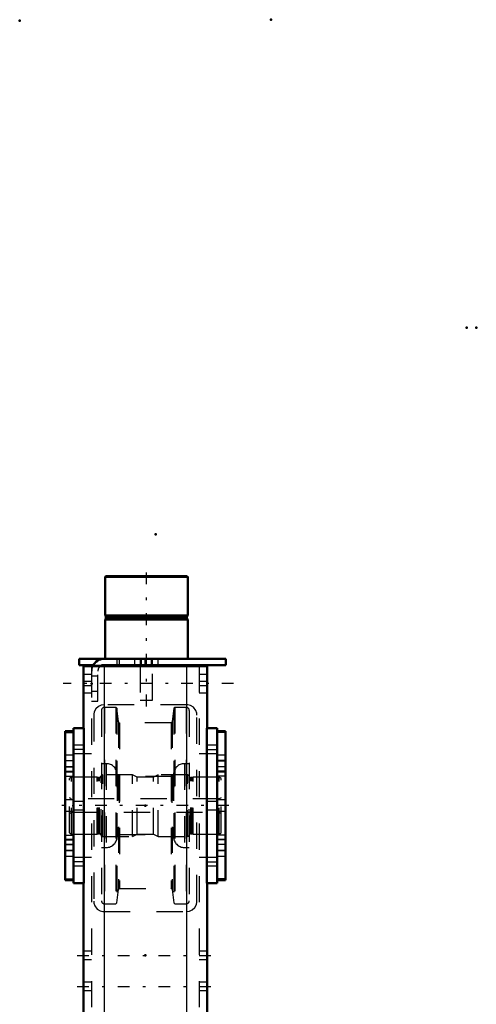
# Model space of a CAD drawing. Units: inches. Extents: x 24 to 259, y 20 to 252.
# Drawn here: x 112 to 130, y 215 to 252 of the extents above; entities that cross this region are included whole.
import ezdxf

# ---------------------------------------------------------------- set-up
doc = ezdxf.new("R2010")
doc.units = ezdxf.units.IN
doc.header["$MEASUREMENT"] = 0
doc.linetypes.add('Center', pattern=[1.5, 0.45, -0.5, 0.05, -0.5])
doc.linetypes.add('Dashed', pattern=[2, 1, -1])
for name, color, linetype, lineweight in [('2d ConnectionPoints', 7, 'Continuous', 50), ('AM_0', 7, 'Continuous', 50), ('AM_4', 3, 'Continuous', 25), ('AM_7', 7, 'Center', 25), ('AM_9', 6, 'Dashed', 25)]:
    doc.layers.add(name, color=color, linetype=linetype, lineweight=lineweight)

# ---------------------------------------------------------------- blocks, each defined once
blk = doc.blocks.new('115_D_5774150_3_0_in_TDV8B_1_1_GN_Wire_Rope_Hoist_900')
at = {"layer": 'AM_0'}
for p, q in [((115.52, 231.275), (115.493, 231.248)), ((115.493, 231.248), (115.493, 229.779)), ((115.493, 231.248), (118.642, 231.248)), ((115.52, 231.275), (118.616, 231.275)), ((118.642, 231.248), (118.616, 231.275)), ((118.642, 229.779), (118.642, 231.248)), ((115.493, 229.779), (115.524, 229.74)), ((115.493, 229.779), (118.642, 229.779)), ((115.524, 229.66), (115.493, 229.621)), ((115.493, 229.621), (115.493, 228.125)), ((115.493, 229.621), (118.642, 229.621)), ((115.524, 229.74), (115.524, 229.66)), ((115.524, 229.74), (118.611, 229.74)), ((115.524, 229.66), (118.611, 229.66)), ((118.611, 229.74), (118.642, 229.779)), ((118.611, 229.66), (118.611, 229.74)), ((118.642, 229.621), (118.611, 229.66)), ((118.642, 228.125), (118.642, 229.621)), ((116.831, 227.889), (116.831, 227.849)), ((117.304, 227.849), (117.304, 227.889))]:
    blk.add_line(p, q, dxfattribs=at)
at = {"layer": 'AM_7'}
blk.add_line((117.068, 226.314), (117.068, 231.511), dxfattribs=at)
at = {"layer": 'AM_9'}
for p, q in [((116.831, 228.125), (116.831, 227.889)), ((117.304, 227.889), (117.304, 228.125)), ((116.831, 227.849), (116.831, 226.55)), ((117.304, 226.55), (117.304, 227.849)), ((116.831, 226.55), (117.304, 226.55))]:
    blk.add_line(p, q, dxfattribs=at)
blk = doc.blocks.new('116_2571201830_3_0_in_TDV8B_1_1_GN_Wire_Rope_Hoist_900')
at = {"layer": 'AM_0'}
for p, q in [((114.509, 228.125), (120.099, 228.125)), ((114.509, 228.125), (114.509, 227.889)), ((120.099, 228.125), (120.099, 227.889)), ((114.509, 227.889), (115.044, 227.889)), ((115.454, 227.889), (120.099, 227.889))]:
    blk.add_line(p, q, dxfattribs=at)
for radius, end in [(0.472, 155.4144), (0.236, 123.6845)]:
    blk.add_arc((115.454, 227.653), radius, 90, end, dxfattribs=at)
at = {"layer": 'AM_7'}
for p, q in [((117.265, 227.877), (117.265, 228.137)), ((120.394, 227.18), (113.898, 227.18))]:
    blk.add_line(p, q, dxfattribs=at)
at = {"layer": 'AM_9'}
for p, q in [((115.946, 228.125), (115.946, 227.889)), ((116.044, 227.889), (116.044, 228.125)), ((116.615, 228.125), (116.615, 227.889)), ((116.871, 228.125), (116.871, 227.889)), ((117.009, 228.125), (117.009, 227.889)), ((117.265, 228.125), (117.265, 227.889)), ((117.52, 227.889), (117.52, 228.125)), ((115.044, 227.889), (115.454, 227.889)), ((114.981, 227.653), (114.981, 226.511)), ((115.217, 227.466), (114.981, 227.466)), ((115.217, 226.511), (115.217, 227.653)), ((114.981, 226.895), (115.217, 226.895)), ((114.981, 226.511), (115.217, 226.511))]:
    blk.add_line(p, q, dxfattribs=at)
for radius, start in [(0.472, 155.4144), (0.236, 123.6845)]:
    blk.add_arc((115.454, 227.653), radius, start, 180, dxfattribs=at)
blk = doc.blocks.new('123_2571204580_BEARING_COVER_W125_5_0_in_TDV8B_1_1_GN_Wire_Rope_Hoist_900')
at = {"layer": 'AM_0'}
for p, q in [((114.284, 225.371), (113.969, 225.371)), ((113.969, 219.698), (113.969, 225.371)), ((113.969, 219.698), (114.284, 219.698))]:
    blk.add_line(p, q, dxfattribs=at)
at = {"layer": 'AM_4'}
for p, q in [((113.969, 225.318), (114.284, 225.318)), ((113.969, 223.842), (114.284, 223.842)), ((113.969, 223.655), (114.284, 223.655)), ((113.969, 221.413), (114.284, 221.413)), ((113.969, 221.227), (114.284, 221.227)), ((113.969, 219.75), (114.284, 219.75))]:
    blk.add_line(p, q, dxfattribs=at)
at = {"layer": 'AM_7'}
for p, q in [((114.3, 224.239), (113.954, 224.239)), ((114.3, 220.829), (113.954, 220.829))]:
    blk.add_line(p, q, dxfattribs=at)
at = {"layer": 'AM_9'}
for p, q in [((113.969, 225.368), (114.284, 225.368)), ((114.284, 224.456), (113.969, 224.456)), ((113.969, 224.247), (114.284, 224.247)), ((113.969, 224.022), (114.284, 224.022)), ((113.969, 224.011), (114.284, 224.011)), ((114.284, 223.814), (113.969, 223.814)), ((114.284, 222.751), (113.969, 222.751)), ((113.969, 222.318), (114.284, 222.318)), ((113.969, 221.255), (114.284, 221.255)), ((113.969, 221.058), (114.284, 221.058)), ((114.284, 221.046), (113.969, 221.046)), ((113.969, 220.822), (114.284, 220.822)), ((113.969, 220.613), (114.284, 220.613)), ((113.969, 219.7), (114.284, 219.7))]:
    blk.add_line(p, q, dxfattribs=at)
blk = doc.blocks.new('125_2571204580_BEARING_COVER_W125_7_0_in_TDV8B_1_1_GN_Wire_Rope_Hoist_900')
at = {"layer": 'AM_0'}
for p, q in [((120.087, 225.371), (119.772, 225.371)), ((120.087, 225.371), (120.087, 219.698)), ((119.772, 219.698), (120.087, 219.698))]:
    blk.add_line(p, q, dxfattribs=at)
at = {"layer": 'AM_4'}
for p, q in [((120.087, 225.318), (119.772, 225.318)), ((120.087, 223.842), (119.772, 223.842)), ((120.087, 223.655), (119.772, 223.655)), ((120.087, 221.413), (119.772, 221.413)), ((120.087, 221.227), (119.772, 221.227)), ((120.087, 219.75), (119.772, 219.75))]:
    blk.add_line(p, q, dxfattribs=at)
at = {"layer": 'AM_7'}
for p, q in [((119.756, 224.239), (120.102, 224.239)), ((119.756, 220.829), (120.102, 220.829))]:
    blk.add_line(p, q, dxfattribs=at)
at = {"layer": 'AM_9'}
for p, q in [((120.087, 225.368), (119.772, 225.368)), ((120.087, 224.456), (119.772, 224.456)), ((120.087, 224.247), (119.772, 224.247)), ((119.772, 224.022), (120.087, 224.022)), ((120.087, 224.011), (119.772, 224.011)), ((120.087, 223.814), (119.772, 223.814)), ((120.087, 222.751), (119.772, 222.751)), ((119.772, 222.318), (120.087, 222.318)), ((119.772, 221.255), (120.087, 221.255)), ((120.087, 221.058), (119.772, 221.058)), ((120.087, 221.046), (119.772, 221.046)), ((120.087, 220.822), (119.772, 220.822)), ((119.772, 220.613), (120.087, 220.613)), ((120.087, 219.7), (119.772, 219.7))]:
    blk.add_line(p, q, dxfattribs=at)
blk = doc.blocks.new('127_2425421170_sh6_2_0_in_TDV8B_1_1_GN_Wire_Rope_Hoist_900')
at = {"layer": 'AM_7'}
blk.add_line((120.211, 222.534), (113.845, 222.534), dxfattribs=at)
at = {"layer": 'AM_9'}
for p, q in [((114.213, 223.617), (114.134, 223.572)), ((114.134, 221.497), (114.134, 223.572)), ((115.186, 223.617), (114.213, 223.617)), ((114.213, 221.452), (114.213, 223.617)), ((115.222, 223.607), (115.186, 223.617)), ((115.186, 221.452), (115.186, 223.617)), ((115.222, 221.461), (115.222, 223.607)), ((115.276, 223.605), (115.238, 223.605)), ((115.238, 221.463), (115.238, 223.605)), ((115.276, 221.463), (115.276, 223.605)), ((115.402, 223.707), (115.339, 223.668)), ((115.339, 221.4), (115.339, 223.668)), ((116.536, 223.707), (115.402, 223.707)), ((115.402, 221.361), (115.402, 223.707)), ((116.714, 223.617), (116.536, 223.707)), ((116.536, 221.361), (116.536, 223.707)), ((117.342, 223.617), (116.714, 223.617)), ((116.714, 221.452), (116.714, 223.617)), ((117.52, 223.707), (117.342, 223.617)), ((117.342, 221.452), (117.342, 223.617)), ((118.634, 223.707), (117.52, 223.707)), ((117.52, 221.361), (117.52, 223.707)), ((118.697, 223.668), (118.634, 223.707)), ((118.634, 221.361), (118.634, 223.707)), ((118.697, 221.4), (118.697, 223.668)), ((118.799, 223.605), (118.76, 223.605)), ((118.76, 221.463), (118.76, 223.605)), ((118.799, 221.463), (118.799, 223.605)), ((118.851, 223.617), (118.815, 223.607)), ((118.815, 221.461), (118.815, 223.607)), ((119.843, 223.617), (118.851, 223.617)), ((118.851, 221.452), (118.851, 223.617)), ((119.922, 223.572), (119.843, 223.617)), ((119.843, 221.452), (119.843, 223.617)), ((119.922, 221.497), (119.922, 223.572)), ((114.213, 222.79), (114.134, 222.836)), ((119.922, 222.836), (119.843, 222.79)), ((119.843, 222.79), (114.213, 222.79)), ((114.134, 222.233), (114.213, 222.278)), ((114.213, 222.278), (119.843, 222.278)), ((119.843, 222.278), (119.922, 222.233)), ((114.134, 221.497), (114.213, 221.452)), ((114.213, 221.452), (115.186, 221.452)), ((115.186, 221.452), (115.222, 221.461)), ((115.238, 221.463), (115.276, 221.463)), ((115.339, 221.4), (115.402, 221.361)), ((115.402, 221.361), (116.536, 221.361)), ((116.536, 221.361), (116.714, 221.452)), ((116.714, 221.452), (117.342, 221.452)), ((117.342, 221.452), (117.52, 221.361)), ((117.52, 221.361), (118.634, 221.361)), ((118.634, 221.361), (118.697, 221.4)), ((118.76, 221.463), (118.799, 221.463)), ((118.815, 221.461), (118.851, 221.452)), ((118.851, 221.452), (119.843, 221.452)), ((119.843, 221.452), (119.922, 221.497))]:
    blk.add_line(p, q, dxfattribs=at)
for centre, start, end in [((115.238, 223.668), 255.0049, 270), ((115.276, 223.668), 270, 0), ((118.76, 223.668), 180, 270), ((118.799, 223.668), 270, 284.9951), ((115.238, 221.4), 90, 104.9951), ((115.276, 221.4), 0, 90), ((118.76, 221.4), 90, 180), ((118.799, 221.4), 75.0049, 90)]:
    blk.add_arc(centre, 0.063, start, end, dxfattribs=at)
blk = doc.blocks.new('128_kvg603ffuf2urrasp2eehal8c________0_in_TDV8B_1_1_GN_Wire_Rope_Hoist_900')
at = {"layer": 'AM_9'}
for p, q in [((115.906, 226.277), (115.472, 226.277)), ((115.472, 226.277), (115.472, 218.791)), ((115.945, 226.242), (115.906, 226.277)), ((115.906, 226.277), (115.906, 218.791)), ((115.999, 225.729), (115.945, 226.242)), ((115.945, 226.242), (115.945, 218.826)), ((118.111, 226.242), (118.057, 225.729)), ((118.15, 226.277), (118.111, 226.242)), ((118.111, 226.242), (118.111, 218.826)), ((118.584, 226.277), (118.15, 226.277)), ((118.15, 226.277), (118.15, 218.791)), ((118.584, 226.277), (118.584, 218.791)), ((115.354, 226.159), (115.354, 218.909)), ((118.703, 226.159), (118.703, 218.909)), ((115.999, 225.729), (115.999, 219.34)), ((118.01, 225.686), (116.046, 225.686)), ((116.046, 225.686), (116.046, 219.382)), ((118.01, 225.686), (118.01, 219.382)), ((118.057, 225.729), (118.057, 219.34)), ((115.539, 224.131), (115.354, 224.131)), ((115.539, 224.131), (115.539, 220.937)), ((118.703, 224.131), (118.517, 224.131)), ((118.517, 224.131), (118.517, 220.937)), ((115.954, 223.716), (115.954, 221.352)), ((118.032, 223.637), (116.024, 223.637)), ((116.024, 223.637), (116.024, 221.431)), ((118.032, 223.637), (118.032, 221.431)), ((118.103, 223.716), (118.103, 221.352)), ((116.024, 221.431), (118.032, 221.431)), ((115.354, 220.937), (115.539, 220.937)), ((118.517, 220.937), (118.703, 220.937)), ((115.945, 218.826), (115.999, 219.34)), ((116.046, 219.382), (118.01, 219.382)), ((118.057, 219.34), (118.111, 218.826)), ((115.472, 218.791), (115.906, 218.791)), ((115.906, 218.791), (115.945, 218.826)), ((118.111, 218.826), (118.15, 218.791)), ((118.15, 218.791), (118.584, 218.791))]:
    blk.add_line(p, q, dxfattribs=at)
for centre, radius, start, end in [((115.472, 226.159), 0.118, 90, 180), ((118.584, 226.159), 0.118, 360, 90), ((116.046, 225.733), 0.0473, 185.9993, 270), ((118.01, 225.733), 0.0473, 270, 354.0007), ((115.539, 223.716), 0.415, 0, 90), ((118.517, 223.716), 0.415, 90, 180), ((116.024, 223.708), 0.0709, 180, 270), ((118.032, 223.708), 0.0709, 270, 360), ((115.539, 221.352), 0.415, 270, 0), ((116.024, 221.36), 0.0709, 90, 180), ((118.032, 221.36), 0.0709, 0, 90), ((118.517, 221.352), 0.415, 180, 270), ((116.046, 219.335), 0.0473, 90, 174.0007), ((118.01, 219.335), 0.0473, 5.9993, 90), ((115.472, 218.909), 0.118, 180, 270), ((118.584, 218.909), 0.118, 270, 0)]:
    blk.add_arc(centre, radius, start, end, dxfattribs=at)
blk = doc.blocks.new('131_3637010230_TRAVEL_WHEEL_BEAM_0_in_TDV8B_1_1_GN_Wire_Rope_Hoist_900')
at = {"layer": 'AM_0'}
for p, q in [((114.666, 227.849), (114.666, 225.487)), ((114.666, 227.849), (119.39, 227.849)), ((119.39, 227.849), (119.39, 225.487)), ((114.284, 225.487), (114.284, 219.581)), ((114.284, 225.487), (114.678, 225.487)), ((114.678, 225.487), (114.678, 219.581)), ((119.378, 225.487), (119.378, 219.581)), ((119.772, 225.487), (119.378, 225.487)), ((119.772, 225.487), (119.772, 219.581)), ((114.284, 219.581), (114.678, 219.581)), ((114.666, 219.581), (114.666, 204.424)), ((119.772, 219.581), (119.378, 219.581)), ((119.39, 219.581), (119.39, 204.424)), ((114.666, 196.55), (114.666, 178.046)), ((119.39, 196.55), (119.39, 176.274)), ((114.284, 178.046), (114.678, 178.046)), ((114.284, 178.046), (114.284, 168.597)), ((114.678, 178.046), (114.678, 168.597)), ((119.772, 176.274), (119.378, 176.274)), ((119.378, 176.274), (119.378, 170.369)), ((119.772, 176.274), (119.772, 170.369)), ((119.772, 170.369), (119.378, 170.369)), ((119.39, 170.369), (119.39, 166.629)), ((114.284, 168.597), (114.678, 168.597)), ((114.666, 168.597), (114.666, 166.629)), ((114.666, 166.629), (119.39, 166.629))]:
    blk.add_line(p, q, dxfattribs=at)
at = {"layer": 'AM_4'}
for p, q in [((115.453, 227.849), (115.453, 204.424)), ((118.603, 227.849), (118.603, 204.424)), ((115.453, 196.55), (115.453, 166.629)), ((118.603, 196.55), (118.603, 166.629))]:
    blk.add_line(p, q, dxfattribs=at)
at = {"layer": 'AM_7'}
for p, q in [((114.698, 224.675), (114.265, 224.675)), ((119.358, 224.675), (119.791, 224.675)), ((114.698, 220.393), (114.265, 220.393)), ((119.358, 220.393), (119.791, 220.393)), ((114.43, 216.826), (119.627, 216.826)), ((114.43, 215.644), (119.627, 215.644)), ((119.358, 175.462), (119.791, 175.462)), ((119.358, 171.181), (119.791, 171.181)), ((114.43, 167.337), (119.627, 167.337))]:
    blk.add_line(p, q, dxfattribs=at)
at = {"layer": 'AM_9'}
for p, q in [((114.981, 227.849), (114.981, 166.629)), ((115.453, 227.849), (115.453, 226.373)), ((118.603, 227.849), (118.603, 226.373)), ((119.075, 227.849), (119.075, 166.629)), ((114.981, 227.534), (114.666, 227.534)), ((119.39, 227.534), (119.075, 227.534)), ((114.981, 227.259), (114.666, 227.259)), ((114.981, 227.101), (114.666, 227.101)), ((119.39, 227.259), (119.075, 227.259)), ((119.39, 227.101), (119.075, 227.101)), ((114.666, 226.826), (114.981, 226.826)), ((119.075, 226.826), (119.39, 226.826)), ((118.603, 226.373), (115.453, 226.373)), ((115.06, 225.979), (115.06, 218.892)), ((118.997, 218.892), (118.997, 225.979)), ((114.666, 224.833), (114.284, 224.833)), ((114.666, 224.833), (114.666, 224.518)), ((119.772, 224.833), (119.39, 224.833)), ((119.39, 224.518), (119.39, 224.833)), ((114.284, 224.518), (114.666, 224.518)), ((114.981, 224.503), (114.284, 224.503)), ((119.772, 224.503), (119.075, 224.503)), ((119.39, 224.518), (119.772, 224.518)), ((114.666, 222.692), (114.284, 222.692)), ((114.666, 222.692), (114.666, 222.377)), ((119.772, 222.692), (119.39, 222.692)), ((119.39, 222.377), (119.39, 222.692)), ((114.284, 222.377), (114.666, 222.377)), ((119.39, 222.377), (119.772, 222.377)), ((114.284, 220.566), (114.981, 220.566)), ((114.666, 220.551), (114.284, 220.551)), ((114.284, 220.236), (114.666, 220.236)), ((114.666, 220.551), (114.666, 220.236)), ((119.075, 220.566), (119.772, 220.566)), ((119.772, 220.551), (119.39, 220.551)), ((119.39, 220.236), (119.39, 220.551)), ((119.39, 220.236), (119.772, 220.236)), ((115.453, 218.499), (118.603, 218.499)), ((114.981, 216.983), (114.666, 216.983)), ((119.39, 216.983), (119.075, 216.983)), ((114.666, 216.668), (114.981, 216.668)), ((119.075, 216.668), (119.39, 216.668)), ((114.981, 215.802), (114.666, 215.802)), ((119.39, 215.802), (119.075, 215.802)), ((114.666, 215.487), (114.981, 215.487)), ((119.075, 215.487), (119.39, 215.487)), ((114.981, 209.148), (114.666, 209.148)), ((119.39, 209.148), (119.075, 209.148)), ((114.666, 205.999), (114.981, 205.999)), ((119.075, 205.999), (119.39, 205.999)), ((114.666, 204.424), (114.666, 196.55)), ((115.453, 204.424), (115.453, 196.55)), ((118.603, 204.424), (118.603, 196.55)), ((119.39, 204.424), (119.39, 196.55)), ((114.981, 193.4), (114.666, 193.4)), ((119.39, 193.4), (119.075, 193.4)), ((114.666, 190.251), (114.981, 190.251)), ((119.075, 190.251), (119.39, 190.251)), ((114.666, 177.711), (114.284, 177.711)), ((114.666, 177.711), (114.666, 177.2)), ((114.284, 177.2), (114.666, 177.2)), ((118.603, 177.259), (115.453, 177.259)), ((115.06, 176.865), (115.06, 169.778)), ((118.997, 169.778), (118.997, 176.865)), ((119.772, 175.62), (119.39, 175.62)), ((119.39, 175.305), (119.39, 175.62)), ((114.981, 175.29), (114.284, 175.29)), ((119.772, 175.29), (119.075, 175.29)), ((119.39, 175.305), (119.772, 175.305)), ((114.666, 173.479), (114.284, 173.479)), ((114.666, 173.479), (114.666, 173.164)), ((119.772, 173.479), (119.39, 173.479)), ((119.39, 173.164), (119.39, 173.479)), ((114.284, 173.164), (114.666, 173.164)), ((119.39, 173.164), (119.772, 173.164)), ((114.284, 171.353), (114.981, 171.353)), ((119.075, 171.353), (119.772, 171.353)), ((119.772, 171.338), (119.39, 171.338)), ((119.39, 171.023), (119.39, 171.338)), ((119.39, 171.023), (119.772, 171.023)), ((114.666, 169.444), (114.284, 169.444)), ((114.666, 169.444), (114.666, 168.932)), ((115.453, 169.385), (118.603, 169.385)), ((115.453, 169.385), (115.453, 166.629)), ((118.603, 169.385), (118.603, 166.629)), ((114.284, 168.932), (114.666, 168.932)), ((114.981, 167.613), (114.666, 167.613)), ((119.39, 167.613), (119.075, 167.613)), ((114.666, 167.062), (114.981, 167.062)), ((119.075, 167.062), (119.39, 167.062))]:
    blk.add_line(p, q, dxfattribs=at)
for points in [[(115.453, 226.373), (115.343, 226.357), (115.247, 226.314), (115.145, 226.224), (115.079, 226.102), (115.062, 226.019), (115.06, 225.979)], [(118.997, 225.979), (118.988, 226.061), (118.952, 226.162), (118.859, 226.278), (118.756, 226.342), (118.653, 226.37), (118.603, 226.373)], [(115.06, 218.892), (115.068, 218.811), (115.104, 218.71), (115.197, 218.594), (115.301, 218.53), (115.404, 218.502), (115.453, 218.499)], [(118.603, 218.499), (118.713, 218.514), (118.809, 218.557), (118.911, 218.648), (118.977, 218.77), (118.995, 218.852), (118.997, 218.892)], [(115.453, 177.259), (115.343, 177.243), (115.247, 177.2), (115.145, 177.109), (115.079, 176.987), (115.062, 176.905), (115.06, 176.865)], [(118.997, 176.865), (118.988, 176.947), (118.952, 177.047), (118.859, 177.164), (118.756, 177.228), (118.653, 177.255), (118.603, 177.259)], [(115.06, 169.778), (115.068, 169.696), (115.104, 169.596), (115.197, 169.48), (115.301, 169.415), (115.404, 169.388), (115.453, 169.385)], [(118.603, 169.385), (118.713, 169.4), (118.809, 169.443), (118.911, 169.534), (118.977, 169.656), (118.995, 169.738), (118.997, 169.778)]]:
    blk.add_lwpolyline(points, dxfattribs=at)

msp = doc.modelspace()

# ---------------------------------------------------------------- linework, layer by layer
at = {"layer": '2d ConnectionPoints'}
for p in [(121.81878, 252.47514), (112.23738, 252.43577), (129.28438, 240.7408), (129.64638, 240.7408), (117.42178, 232.86884), (117.0677, 228.12504), (117.0677, 228.12504), (114.98108, 227.17986), (114.98108, 227.17986), (114.98108, 227.17986), (114.28438, 222.5342), (114.28438, 222.5342), (117.02808, 222.5342), (117.02808, 222.5342), (117.02808, 222.5342), (119.77178, 222.5342), (119.77178, 222.5342), (117.02808, 216.82553)]:
    msp.add_point(p, dxfattribs=at)

# ---------------------------------------------------------------- block references
for name in ['115_D_5774150_3_0_in_TDV8B_1_1_GN_Wire_Rope_Hoist_900', '116_2571201830_3_0_in_TDV8B_1_1_GN_Wire_Rope_Hoist_900', '131_3637010230_TRAVEL_WHEEL_BEAM_0_in_TDV8B_1_1_GN_Wire_Rope_Hoist_900', '128_kvg603ffuf2urrasp2eehal8c________0_in_TDV8B_1_1_GN_Wire_Rope_Hoist_900', '123_2571204580_BEARING_COVER_W125_5_0_in_TDV8B_1_1_GN_Wire_Rope_Hoist_900', '125_2571204580_BEARING_COVER_W125_7_0_in_TDV8B_1_1_GN_Wire_Rope_Hoist_900', '127_2425421170_sh6_2_0_in_TDV8B_1_1_GN_Wire_Rope_Hoist_900']:
    msp.add_blockref(name, (0, 0))

doc.saveas('drawing.dxf')
